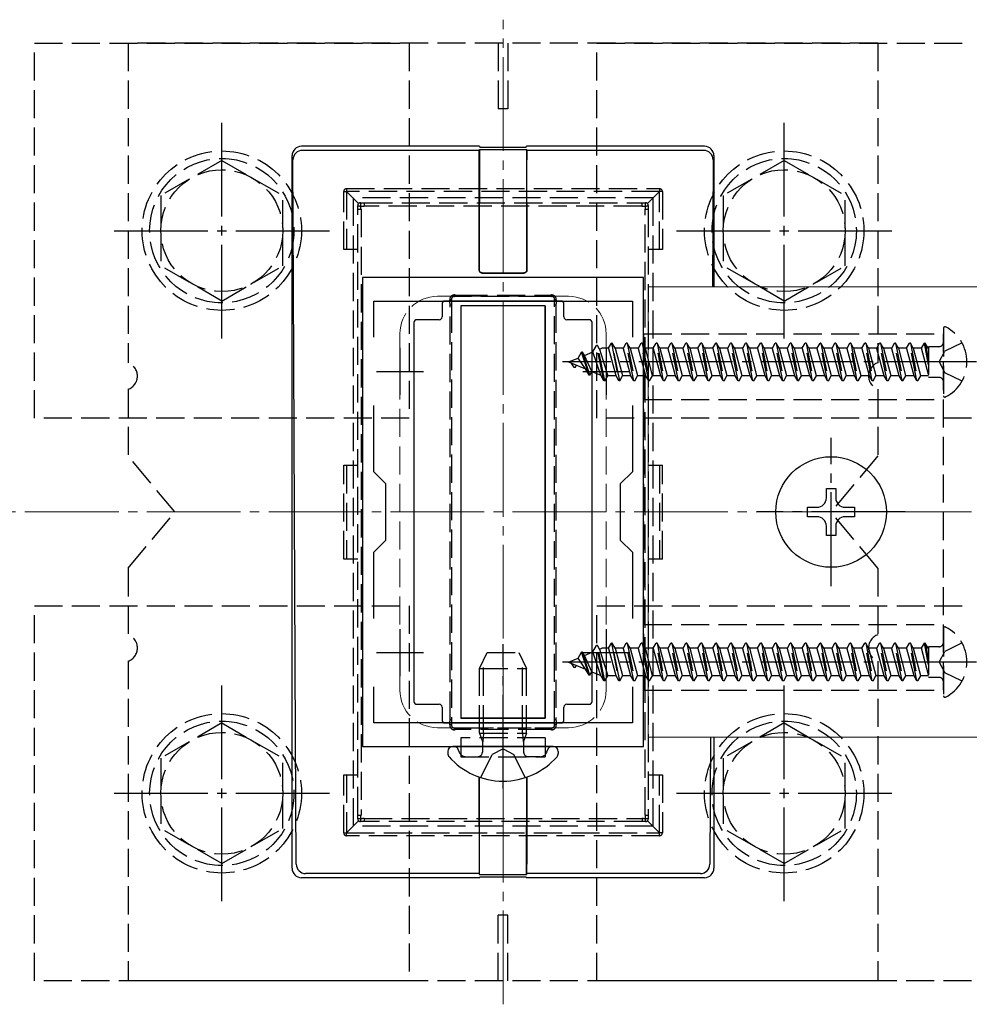
# Model space of a CAD drawing. Extents: x 0 to 1750, y 0 to 2615.
# Drawn here: x 778 to 880, y 1642 to 1747 of the extents above; entities that cross this region are included whole.
import ezdxf

# ---------------------------------------------------------------- set-up
doc = ezdxf.new("R2010")
doc.units = 0
doc.linetypes.add('YCENTER_1', pattern=[13, 10, -1, 1, -1])
doc.linetypes.add('YHIDDEN_1', pattern=[4, 3, -1])
for name, color, linetype, lineweight in [('YKK_11', 7, 'CONTINUOUS', 30), ('YKK_12', 2, 'CONTINUOUS', 13), ('YKK_13', 4, 'CONTINUOUS', 30), ('YSS_K', 3, 'CONTINUOUS', 13)]:
    doc.layers.add(name, color=color, linetype=linetype, lineweight=lineweight)

msp = doc.modelspace()

# ---------------------------------------------------------------- linework, layer by layer
at = {"layer": 'YKK_11', "linetype": 'ByBlock', "lineweight": -2, "ltscale": 0.5}
for p, q in [((815, 1720), (815, 1670)), ((845, 1720), (815, 1720)), ((845, 1670), (845, 1720)), ((816.2, 1713.63), (816.2, 1717.5)), ((816.2, 1717.5), (843.8, 1717.5)), ((843.8, 1717.5), (843.8, 1713.63)), ((816.2, 1699.3), (816.2, 1706.37)), ((843.8, 1706.37), (843.8, 1699.3)), ((817.5, 1698), (816.2, 1699.3)), ((843.8, 1699.3), (842.5, 1698)), ((817.5, 1692), (817.5, 1698)), ((842.5, 1698), (842.5, 1692)), ((816.2, 1690.7), (817.5, 1692)), ((842.5, 1692), (843.8, 1690.7)), ((816.2, 1683.63), (816.2, 1690.7)), ((843.8, 1690.7), (843.8, 1683.63)), ((816.2, 1672.5), (816.2, 1676.37)), ((843.8, 1676.37), (843.8, 1672.5)), ((843.8, 1672.5), (816.2, 1672.5)), ((815, 1670), (845, 1670))]:
    msp.add_line(p, q, dxfattribs=at)
at = {"layer": 'YKK_11', "ltscale": 0.5}
for p, q in [((819, 1712.5), (819, 1707.5)), ((841, 1712.5), (841, 1707.5)), ((816.5, 1710), (821.5, 1710)), ((838.5, 1710), (843.5, 1710)), ((819, 1682.5), (819, 1677.5)), ((841, 1682.5), (841, 1677.5)), ((816.5, 1680), (821.5, 1680)), ((838.5, 1680), (843.5, 1680))]:
    msp.add_line(p, q, dxfattribs=at)
at = {"layer": 'YKK_12', "linetype": 'YCENTER_1'}
msp.add_line((830, 1642.5), (830, 1747.5), dxfattribs=at)
at = {"layer": 'YKK_12'}
for p, q in [((1114.5, 1719), (845.5, 1719)), ((845.5, 1719), (845.5, 1671)), ((1114.5, 1671), (845.5, 1671))]:
    msp.add_line(p, q, dxfattribs=at)
at = {"layer": 'YKK_12', "linetype": 'YHIDDEN_1'}
for p, q in [((837, 1718), (823, 1718)), ((819, 1714), (819, 1676)), ((841, 1714), (841, 1676)), ((837, 1672), (823, 1672))]:
    msp.add_line(p, q, dxfattribs=at)
for centre, start, end in [((823, 1714), 90, 180), ((837, 1714), 0, 90), ((823, 1676), 180, 270), ((837, 1676), 270, 0)]:
    msp.add_arc(centre, 4, start, end, dxfattribs=at)
at = {"layer": 'YKK_13', "linetype": 'YHIDDEN_1'}
for p, q in [((780, 1705), (780, 1745)), ((780, 1745), (820, 1745)), ((790, 1745), (790, 1710.91)), ((870, 1745), (790, 1745)), ((820, 1745), (820, 1705)), ((829.5, 1745), (829.5, 1738)), ((830.5, 1745), (830.5, 1738)), ((840, 1705), (840, 1745)), ((840, 1745), (880, 1745)), ((870, 1745), (870, 1710.91)), ((830.5, 1738), (829.5, 1738)), ((800, 1732.5), (793.5, 1728.76)), ((800, 1732.5), (806.5, 1728.76)), ((860, 1732.5), (853.5, 1728.76)), ((860, 1732.5), (866.5, 1728.76)), ((813.3, 1729.48), (846.7, 1729.48)), ((813.3, 1729.48), (813.3, 1729.18)), ((846.7, 1729.48), (846.7, 1729.18)), ((793.5, 1728.76), (793.5, 1721.24)), ((806.5, 1721.25), (806.5, 1728.76)), ((813, 1722.98), (813, 1729.18)), ((813, 1729.18), (813.3, 1729.18)), ((846.7, 1729.18), (813.3, 1729.18)), ((814.59, 1727.89), (813.3, 1729.18)), ((813.3, 1729.18), (813.3, 1722.98)), ((846, 1728.5), (814, 1728.5)), ((814, 1728.5), (814, 1661.5)), ((845.41, 1727.89), (846.7, 1729.18)), ((846, 1728.5), (846, 1661.5)), ((847, 1729.18), (846.7, 1729.18)), ((846.7, 1722.98), (846.7, 1729.18)), ((847, 1729.18), (847, 1722.98)), ((853.5, 1728.76), (853.5, 1721.24)), ((866.5, 1721.25), (866.5, 1728.76)), ((814.5, 1727.31), (814.5, 1727.68)), ((814.5, 1662.69), (814.5, 1727.31)), ((814.8, 1727.98), (815.2, 1727.98)), ((814.85, 1727.29), (814.85, 1662.66)), ((815.2, 1727.98), (844.8, 1727.98)), ((815.2, 1727.98), (815.2, 1727.6)), ((844.8, 1727.6), (815.2, 1727.6)), ((844.8, 1727.98), (845.2, 1727.98)), ((844.8, 1727.98), (844.8, 1727.6)), ((845.15, 1662.66), (845.15, 1727.29)), ((845.5, 1727.68), (845.5, 1727.31)), ((845.5, 1727.31), (845.5, 1662.69)), ((814.5, 1722.98), (813, 1722.98)), ((847, 1722.98), (845.5, 1722.98)), ((800, 1717.5), (793.5, 1721.24)), ((800, 1717.5), (806.5, 1721.24)), ((860, 1717.5), (853.5, 1721.24)), ((860, 1717.5), (866.5, 1721.24)), ((825.36, 1717.98), (824.8, 1717.98)), ((825.36, 1718.11), (834.64, 1718.11)), ((825.36, 1717.98), (825.36, 1718.11)), ((834.64, 1717.98), (825.36, 1717.98)), ((834.64, 1718.11), (834.64, 1717.98)), ((835.2, 1717.98), (834.64, 1717.98)), ((824.35, 1672.86), (824.35, 1717.1)), ((824.5, 1717.68), (824.5, 1717.12)), ((824.5, 1717.12), (824.5, 1672.88)), ((835.5, 1717.12), (835.5, 1717.68)), ((835.5, 1672.88), (835.5, 1717.12)), ((835.65, 1717.1), (835.65, 1672.86)), ((845, 1714), (845, 1676)), ((845, 1714), (877, 1714)), ((877, 1714.59), (877, 1707.4)), ((877, 1676), (877, 1714)), ((839.58, 1712.07), (839.98, 1712.75)), ((840.77, 1709), (839.98, 1712.75)), ((840.08, 1712.75), (839.98, 1712.75)), ((840.87, 1709), (840.08, 1712.75)), ((840.3, 1712.36), (840.08, 1712.75)), ((841.26, 1712.47), (841.57, 1713)), ((841.57, 1713), (842.36, 1709)), ((841.66, 1713), (841.57, 1713)), ((842.46, 1709), (841.66, 1713)), ((841.97, 1712.47), (841.66, 1713)), ((842.85, 1712.47), (843.15, 1713)), ((843.95, 1709), (843.15, 1713)), ((843.25, 1713), (843.15, 1713)), ((843.25, 1713), (844.05, 1709)), ((843.56, 1712.47), (843.25, 1713)), ((844.44, 1712.47), (844.75, 1713)), ((844.85, 1713), (844.75, 1713)), ((845.54, 1709), (844.75, 1713)), ((845.15, 1712.47), (844.85, 1713)), ((844.85, 1713), (845.64, 1709)), ((846.03, 1712.47), (846.34, 1713)), ((847.13, 1709), (846.34, 1713)), ((846.43, 1713), (846.34, 1713)), ((846.43, 1713), (847.23, 1709)), ((846.74, 1712.47), (846.43, 1713)), ((847.62, 1712.47), (847.92, 1713)), ((848.72, 1709), (847.92, 1713)), ((848.02, 1713), (847.92, 1713)), ((848.02, 1713), (848.82, 1709)), ((848.33, 1712.47), (848.02, 1713)), ((849.21, 1712.47), (849.51, 1713)), ((850.31, 1709), (849.51, 1713)), ((849.62, 1713), (849.51, 1713)), ((849.62, 1713), (850.41, 1709)), ((849.92, 1712.47), (849.62, 1713)), ((850.8, 1712.47), (851.11, 1713)), ((851.9, 1709), (851.11, 1713)), ((851.21, 1713), (851.11, 1713)), ((851.21, 1713), (852, 1709)), ((851.51, 1712.47), (851.21, 1713)), ((852.39, 1712.47), (852.7, 1713)), ((853.49, 1709), (852.7, 1713)), ((852.79, 1713), (852.7, 1713)), ((852.79, 1713), (853.59, 1709)), ((853.1, 1712.47), (852.79, 1713)), ((853.98, 1712.47), (854.28, 1713)), ((855.08, 1709), (854.28, 1713)), ((854.38, 1713), (854.28, 1713)), ((854.38, 1713), (855.18, 1709)), ((854.69, 1712.47), (854.38, 1713)), ((855.57, 1712.47), (855.88, 1713)), ((856.67, 1709), (855.88, 1713)), ((855.98, 1713), (855.88, 1713)), ((855.98, 1713), (856.77, 1709)), ((856.28, 1712.47), (855.98, 1713)), ((857.16, 1712.47), (857.47, 1713)), ((858.26, 1709), (857.47, 1713)), ((857.57, 1713), (857.47, 1713)), ((857.57, 1713), (858.36, 1709)), ((857.87, 1712.47), (857.57, 1713)), ((858.75, 1712.47), (859.05, 1713)), ((859.85, 1709), (859.05, 1713)), ((859.15, 1713), (859.05, 1713)), ((859.15, 1713), (859.95, 1709)), ((859.46, 1712.47), (859.15, 1713)), ((860.34, 1712.47), (860.64, 1713)), ((861.44, 1709), (860.64, 1713)), ((860.75, 1713), (860.64, 1713)), ((860.75, 1713), (861.54, 1709)), ((861.05, 1712.47), (860.75, 1713)), ((861.93, 1712.47), (862.24, 1713)), ((863.03, 1709), (862.24, 1713)), ((862.34, 1713), (862.24, 1713)), ((862.34, 1713), (863.13, 1709)), ((862.64, 1712.47), (862.34, 1713)), ((863.52, 1712.47), (863.83, 1713)), ((864.62, 1709), (863.83, 1713)), ((863.92, 1713), (863.83, 1713)), ((864.23, 1712.47), (863.92, 1713)), ((863.92, 1713), (864.72, 1709)), ((865.11, 1712.47), (865.41, 1713)), ((866.21, 1709), (865.41, 1713)), ((865.51, 1713), (865.41, 1713)), ((865.82, 1712.47), (865.51, 1713)), ((865.51, 1713), (866.31, 1709)), ((866.7, 1712.47), (867, 1713)), ((867.8, 1709), (867, 1713)), ((867.11, 1713), (867, 1713)), ((867.41, 1712.47), (867.11, 1713)), ((867.11, 1713), (867.9, 1709)), ((868.29, 1712.47), (868.6, 1713)), ((869.39, 1709), (868.6, 1713)), ((868.7, 1713), (868.6, 1713)), ((869, 1712.47), (868.7, 1713)), ((868.7, 1713), (869.49, 1709)), ((869.88, 1712.47), (870.18, 1713)), ((870.98, 1709), (870.18, 1713)), ((870.28, 1713), (870.18, 1713)), ((870.59, 1712.47), (870.28, 1713)), ((870.28, 1713), (871.08, 1709)), ((871.47, 1712.47), (871.77, 1713)), ((872.57, 1709), (871.77, 1713)), ((871.88, 1713), (871.77, 1713)), ((872.18, 1712.47), (871.88, 1713)), ((871.88, 1713), (872.67, 1709)), ((873.06, 1712.47), (873.37, 1713)), ((874.16, 1709), (873.37, 1713)), ((873.47, 1713), (873.37, 1713)), ((873.77, 1712.47), (873.47, 1713)), ((873.47, 1713), (874.26, 1709)), ((874.65, 1712.47), (874.96, 1713)), ((875.41, 1710.7), (874.96, 1713)), ((875.05, 1713), (874.96, 1713)), ((875.36, 1712.47), (875.05, 1713)), ((875.05, 1713), (875.41, 1711.2)), ((876.5, 1712.63), (875.41, 1712.63)), ((875.41, 1712.63), (875.41, 1709.36)), ((878.97, 1713.05), (877.15, 1712.14)), ((838.02, 1711.42), (838.38, 1712.05)), ((838.49, 1712.05), (838.38, 1712.05)), ((839.18, 1709.6), (838.38, 1712.05)), ((839.28, 1709.6), (838.49, 1712.05)), ((838.69, 1711.7), (838.49, 1712.05)), ((838.69, 1711.7), (839.58, 1712.07)), ((839.49, 1709.97), (838.69, 1711.7)), ((840.44, 1709.58), (839.58, 1712.07)), ((840.3, 1712.36), (840.56, 1712.47)), ((840.3, 1712.36), (841.17, 1709.52)), ((841.26, 1712.47), (840.56, 1712.47)), ((842.06, 1709.52), (841.26, 1712.47)), ((841.97, 1712.47), (842.76, 1709.52)), ((842.85, 1712.47), (841.97, 1712.47)), ((843.65, 1709.52), (842.85, 1712.47)), ((843.56, 1712.47), (844.35, 1709.52)), ((844.44, 1712.47), (843.56, 1712.47)), ((845.24, 1709.52), (844.44, 1712.47)), ((845.15, 1712.47), (845.94, 1709.52)), ((846.03, 1712.47), (845.15, 1712.47)), ((846.83, 1709.52), (846.03, 1712.47)), ((846.74, 1712.47), (847.53, 1709.52)), ((847.62, 1712.47), (846.74, 1712.47)), ((848.42, 1709.52), (847.62, 1712.47)), ((848.33, 1712.47), (849.12, 1709.52)), ((849.21, 1712.47), (848.33, 1712.47)), ((850.01, 1709.52), (849.21, 1712.47)), ((849.92, 1712.47), (850.71, 1709.52)), ((850.8, 1712.47), (849.92, 1712.47)), ((851.6, 1709.52), (850.8, 1712.47)), ((851.51, 1712.47), (852.3, 1709.52)), ((852.39, 1712.47), (851.51, 1712.47)), ((853.19, 1709.52), (852.39, 1712.47)), ((853.1, 1712.47), (853.89, 1709.52)), ((853.98, 1712.47), (853.1, 1712.47)), ((854.78, 1709.52), (853.98, 1712.47)), ((854.69, 1712.47), (855.48, 1709.52)), ((855.57, 1712.47), (854.69, 1712.47)), ((856.37, 1709.52), (855.57, 1712.47)), ((856.28, 1712.47), (857.07, 1709.52)), ((857.16, 1712.47), (856.28, 1712.47)), ((857.96, 1709.52), (857.16, 1712.47)), ((857.87, 1712.47), (858.66, 1709.52)), ((858.75, 1712.47), (857.87, 1712.47)), ((859.55, 1709.52), (858.75, 1712.47)), ((859.46, 1712.47), (860.25, 1709.52)), ((860.34, 1712.47), (859.46, 1712.47)), ((861.14, 1709.52), (860.34, 1712.47)), ((861.05, 1712.47), (861.84, 1709.52)), ((861.93, 1712.47), (861.05, 1712.47)), ((862.73, 1709.52), (861.93, 1712.47)), ((862.64, 1712.47), (863.43, 1709.52)), ((863.52, 1712.47), (862.64, 1712.47)), ((864.32, 1709.52), (863.52, 1712.47)), ((864.23, 1712.47), (865.02, 1709.52)), ((865.11, 1712.47), (864.23, 1712.47)), ((865.91, 1709.52), (865.11, 1712.47)), ((865.82, 1712.47), (866.61, 1709.52)), ((866.7, 1712.47), (865.82, 1712.47)), ((867.5, 1709.52), (866.7, 1712.47)), ((867.41, 1712.47), (868.2, 1709.52)), ((868.29, 1712.47), (867.41, 1712.47)), ((869.09, 1709.52), (868.29, 1712.47)), ((869, 1712.47), (869.79, 1709.52)), ((869.88, 1712.47), (869, 1712.47)), ((870.68, 1709.52), (869.88, 1712.47)), ((870.59, 1712.47), (871.38, 1709.52)), ((871.47, 1712.47), (870.59, 1712.47)), ((872.27, 1709.52), (871.47, 1712.47)), ((872.18, 1712.47), (872.97, 1709.52)), ((873.06, 1712.47), (872.18, 1712.47)), ((873.86, 1709.52), (873.06, 1712.47)), ((873.77, 1712.47), (874.56, 1709.52)), ((874.65, 1712.47), (873.77, 1712.47)), ((875.41, 1709.65), (874.65, 1712.47)), ((875.41, 1712.47), (875.36, 1712.47)), ((875.36, 1712.47), (875.41, 1712.27)), ((876.54, 1711), (877.15, 1712.14)), ((837, 1711), (838.02, 1711.42)), ((837, 1711), (838.8, 1710.25)), ((837.59, 1710.4), (837.32, 1710.87)), ((837.69, 1710.4), (837.84, 1710.65)), ((838.8, 1710.25), (838.02, 1711.42)), ((876.54, 1711), (877.15, 1709.85)), ((837.69, 1710.4), (837.59, 1710.4)), ((839.18, 1709.6), (838.8, 1710.25)), ((839.28, 1709.6), (839.18, 1709.6)), ((839.28, 1709.6), (839.49, 1709.97)), ((839.49, 1709.97), (840.44, 1709.58)), ((840.77, 1709), (840.44, 1709.58)), ((840.87, 1709), (841.17, 1709.52)), ((842.06, 1709.52), (841.17, 1709.52)), ((842.36, 1709), (842.06, 1709.52)), ((842.46, 1709), (842.76, 1709.52)), ((843.65, 1709.52), (842.76, 1709.52)), ((843.95, 1709), (843.65, 1709.52)), ((844.05, 1709), (844.35, 1709.52)), ((845.24, 1709.52), (844.35, 1709.52)), ((845.54, 1709), (845.24, 1709.52)), ((845.64, 1709), (845.94, 1709.52)), ((846.83, 1709.52), (845.94, 1709.52)), ((847.13, 1709), (846.83, 1709.52)), ((847.23, 1709), (847.53, 1709.52)), ((848.42, 1709.52), (847.53, 1709.52)), ((848.72, 1709), (848.42, 1709.52)), ((848.82, 1709), (849.12, 1709.52)), ((850.01, 1709.52), (849.12, 1709.52)), ((850.31, 1709), (850.01, 1709.52)), ((850.41, 1709), (850.71, 1709.52)), ((851.6, 1709.52), (850.71, 1709.52)), ((851.9, 1709), (851.6, 1709.52)), ((852, 1709), (852.3, 1709.52)), ((853.19, 1709.52), (852.3, 1709.52)), ((853.49, 1709), (853.19, 1709.52)), ((853.59, 1709), (853.89, 1709.52)), ((854.78, 1709.52), (853.89, 1709.52)), ((855.08, 1709), (854.78, 1709.52)), ((855.18, 1709), (855.48, 1709.52)), ((856.37, 1709.52), (855.48, 1709.52)), ((856.67, 1709), (856.37, 1709.52)), ((856.77, 1709), (857.07, 1709.52)), ((857.96, 1709.52), (857.07, 1709.52)), ((858.26, 1709), (857.96, 1709.52)), ((858.36, 1709), (858.66, 1709.52)), ((859.55, 1709.52), (858.66, 1709.52)), ((859.85, 1709), (859.55, 1709.52)), ((859.95, 1709), (860.25, 1709.52)), ((861.14, 1709.52), (860.25, 1709.52)), ((861.44, 1709), (861.14, 1709.52)), ((861.54, 1709), (861.84, 1709.52)), ((862.73, 1709.52), (861.84, 1709.52)), ((863.03, 1709), (862.73, 1709.52)), ((863.13, 1709), (863.43, 1709.52)), ((864.32, 1709.52), (863.43, 1709.52)), ((864.62, 1709), (864.32, 1709.52)), ((864.72, 1709), (865.02, 1709.52)), ((865.91, 1709.52), (865.02, 1709.52)), ((866.21, 1709), (865.91, 1709.52)), ((866.31, 1709), (866.61, 1709.52)), ((867.5, 1709.52), (866.61, 1709.52)), ((867.8, 1709), (867.5, 1709.52)), ((867.9, 1709), (868.2, 1709.52)), ((869.09, 1709.52), (868.2, 1709.52)), ((869.39, 1709), (869.09, 1709.52)), ((869.49, 1709), (869.79, 1709.52)), ((870.68, 1709.52), (869.79, 1709.52)), ((870.98, 1709), (870.68, 1709.52)), ((871.08, 1709), (871.38, 1709.52)), ((872.27, 1709.52), (871.38, 1709.52)), ((872.57, 1709), (872.27, 1709.52)), ((872.67, 1709), (872.97, 1709.52)), ((873.86, 1709.52), (872.97, 1709.52)), ((874.16, 1709), (873.86, 1709.52)), ((874.26, 1709), (874.56, 1709.52)), ((875.41, 1709.52), (874.56, 1709.52)), ((878.97, 1708.95), (877.15, 1709.85)), ((840.87, 1709), (840.77, 1709)), ((842.46, 1709), (842.36, 1709)), ((844.05, 1709), (843.95, 1709)), ((845.64, 1709), (845.54, 1709)), ((847.23, 1709), (847.13, 1709)), ((848.82, 1709), (848.72, 1709)), ((850.41, 1709), (850.31, 1709)), ((852, 1709), (851.9, 1709)), ((853.59, 1709), (853.49, 1709)), ((855.18, 1709), (855.08, 1709)), ((856.77, 1709), (856.67, 1709)), ((858.36, 1709), (858.26, 1709)), ((859.95, 1709), (859.85, 1709)), ((861.54, 1709), (861.44, 1709)), ((863.13, 1709), (863.03, 1709)), ((864.72, 1709), (864.62, 1709)), ((866.31, 1709), (866.21, 1709)), ((867.9, 1709), (867.8, 1709)), ((869.49, 1709), (869.39, 1709)), ((871.08, 1709), (870.98, 1709)), ((872.67, 1709), (872.57, 1709)), ((874.26, 1709), (874.16, 1709)), ((876.5, 1709.36), (875.41, 1709.36)), ((790, 1708.09), (790, 1701)), ((870, 1708.09), (870, 1701)), ((845, 1707), (877, 1707)), ((820, 1705), (780, 1705)), ((880, 1705), (840, 1705)), ((795, 1695), (790, 1701)), ((813, 1699.98), (814.5, 1699.98)), ((813, 1689.98), (813, 1699.98)), ((813.3, 1699.98), (813.3, 1689.98)), ((845.5, 1699.98), (847, 1699.98)), ((846.7, 1699.98), (846.7, 1689.98)), ((847, 1689.98), (847, 1699.98)), ((870, 1701), (865, 1695)), ((790, 1689), (795, 1695)), ((870, 1689), (865, 1695)), ((814.5, 1689.98), (813, 1689.98)), ((847, 1689.98), (845.5, 1689.98)), ((790, 1689), (790, 1681.91)), ((870, 1689), (870, 1681.91)), ((780, 1645), (780, 1685)), ((780, 1685), (820, 1685)), ((820, 1685), (820, 1645)), ((840, 1645), (840, 1685)), ((840, 1685), (880, 1685)), ((845, 1683), (877, 1683)), ((877, 1682.59), (877, 1675.4)), ((838.02, 1679.42), (838.38, 1680.05)), ((838.49, 1680.05), (838.38, 1680.05)), ((839.18, 1677.6), (838.38, 1680.05)), ((839.28, 1677.6), (838.49, 1680.05)), ((838.69, 1679.7), (838.49, 1680.05)), ((838.69, 1679.7), (839.58, 1680.07)), ((839.58, 1680.07), (839.98, 1680.75)), ((840.44, 1677.58), (839.58, 1680.07)), ((840.77, 1677), (839.98, 1680.75)), ((840.08, 1680.75), (839.98, 1680.75)), ((840.87, 1677), (840.08, 1680.75)), ((840.3, 1680.36), (840.08, 1680.75)), ((840.3, 1680.36), (840.56, 1680.47)), ((840.3, 1680.36), (841.17, 1677.52)), ((841.26, 1680.47), (840.56, 1680.47)), ((841.26, 1680.47), (841.57, 1681)), ((842.06, 1677.52), (841.26, 1680.47)), ((841.57, 1681), (842.36, 1677)), ((841.66, 1681), (841.57, 1681)), ((842.46, 1677), (841.66, 1681)), ((841.97, 1680.47), (841.66, 1681)), ((841.97, 1680.47), (842.76, 1677.52)), ((842.85, 1680.47), (841.97, 1680.47)), ((842.85, 1680.47), (843.15, 1681)), ((843.65, 1677.52), (842.85, 1680.47)), ((843.95, 1677), (843.15, 1681)), ((843.25, 1681), (843.15, 1681)), ((843.25, 1681), (844.05, 1677)), ((843.56, 1680.47), (843.25, 1681)), ((843.56, 1680.47), (844.35, 1677.52)), ((844.44, 1680.47), (843.56, 1680.47)), ((844.44, 1680.47), (844.75, 1681)), ((845.24, 1677.52), (844.44, 1680.47)), ((844.85, 1681), (844.75, 1681)), ((845.54, 1677), (844.75, 1681)), ((845.15, 1680.47), (844.85, 1681)), ((844.85, 1681), (845.64, 1677)), ((845.15, 1680.47), (845.94, 1677.52)), ((846.03, 1680.47), (845.15, 1680.47)), ((846.03, 1680.47), (846.34, 1681)), ((846.83, 1677.52), (846.03, 1680.47)), ((847.13, 1677), (846.34, 1681)), ((846.43, 1681), (846.34, 1681)), ((846.43, 1681), (847.23, 1677)), ((846.74, 1680.47), (846.43, 1681)), ((846.74, 1680.47), (847.53, 1677.52)), ((847.62, 1680.47), (846.74, 1680.47)), ((847.62, 1680.47), (847.92, 1681)), ((848.42, 1677.52), (847.62, 1680.47)), ((848.72, 1677), (847.92, 1681)), ((848.02, 1681), (847.92, 1681)), ((848.02, 1681), (848.82, 1677)), ((848.33, 1680.47), (848.02, 1681)), ((848.33, 1680.47), (849.12, 1677.52)), ((849.21, 1680.47), (848.33, 1680.47)), ((849.21, 1680.47), (849.51, 1681)), ((850.01, 1677.52), (849.21, 1680.47)), ((850.31, 1677), (849.51, 1681)), ((849.62, 1681), (849.51, 1681)), ((849.62, 1681), (850.41, 1677)), ((849.92, 1680.47), (849.62, 1681)), ((849.92, 1680.47), (850.71, 1677.52)), ((850.8, 1680.47), (849.92, 1680.47)), ((850.8, 1680.47), (851.11, 1681)), ((851.6, 1677.52), (850.8, 1680.47)), ((851.9, 1677), (851.11, 1681)), ((851.21, 1681), (851.11, 1681)), ((851.21, 1681), (852, 1677)), ((851.51, 1680.47), (851.21, 1681)), ((851.51, 1680.47), (852.3, 1677.52)), ((852.39, 1680.47), (851.51, 1680.47)), ((852.39, 1680.47), (852.7, 1681)), ((853.19, 1677.52), (852.39, 1680.47)), ((853.49, 1677), (852.7, 1681)), ((852.79, 1681), (852.7, 1681)), ((852.79, 1681), (853.59, 1677)), ((853.1, 1680.47), (852.79, 1681)), ((853.1, 1680.47), (853.89, 1677.52)), ((853.98, 1680.47), (853.1, 1680.47)), ((853.98, 1680.47), (854.28, 1681)), ((854.78, 1677.52), (853.98, 1680.47)), ((855.08, 1677), (854.28, 1681)), ((854.38, 1681), (854.28, 1681)), ((854.38, 1681), (855.18, 1677)), ((854.69, 1680.47), (854.38, 1681)), ((854.69, 1680.47), (855.48, 1677.52)), ((855.57, 1680.47), (854.69, 1680.47)), ((855.57, 1680.47), (855.88, 1681)), ((856.37, 1677.52), (855.57, 1680.47)), ((856.67, 1677), (855.88, 1681)), ((855.98, 1681), (855.88, 1681)), ((855.98, 1681), (856.77, 1677)), ((856.28, 1680.47), (855.98, 1681)), ((856.28, 1680.47), (857.07, 1677.52)), ((857.16, 1680.47), (856.28, 1680.47)), ((857.16, 1680.47), (857.47, 1681)), ((857.96, 1677.52), (857.16, 1680.47)), ((858.26, 1677), (857.47, 1681)), ((857.57, 1681), (857.47, 1681)), ((857.57, 1681), (858.36, 1677)), ((857.87, 1680.47), (857.57, 1681)), ((857.87, 1680.47), (858.66, 1677.52)), ((858.75, 1680.47), (857.87, 1680.47)), ((858.75, 1680.47), (859.05, 1681)), ((859.55, 1677.52), (858.75, 1680.47)), ((859.85, 1677), (859.05, 1681)), ((859.15, 1681), (859.05, 1681)), ((859.15, 1681), (859.95, 1677)), ((859.46, 1680.47), (859.15, 1681)), ((859.46, 1680.47), (860.25, 1677.52)), ((860.34, 1680.47), (859.46, 1680.47)), ((860.34, 1680.47), (860.64, 1681)), ((861.14, 1677.52), (860.34, 1680.47)), ((861.44, 1677), (860.64, 1681)), ((860.75, 1681), (860.64, 1681)), ((860.75, 1681), (861.54, 1677)), ((861.05, 1680.47), (860.75, 1681)), ((861.05, 1680.47), (861.84, 1677.52)), ((861.93, 1680.47), (861.05, 1680.47)), ((861.93, 1680.47), (862.24, 1681)), ((862.73, 1677.52), (861.93, 1680.47)), ((863.03, 1677), (862.24, 1681)), ((862.34, 1681), (862.24, 1681)), ((862.34, 1681), (863.13, 1677)), ((862.64, 1680.47), (862.34, 1681)), ((862.64, 1680.47), (863.43, 1677.52)), ((863.52, 1680.47), (862.64, 1680.47)), ((863.52, 1680.47), (863.83, 1681)), ((864.32, 1677.52), (863.52, 1680.47)), ((864.62, 1677), (863.83, 1681)), ((863.92, 1681), (863.83, 1681)), ((864.23, 1680.47), (863.92, 1681)), ((863.92, 1681), (864.72, 1677)), ((864.23, 1680.47), (865.02, 1677.52)), ((865.11, 1680.47), (864.23, 1680.47)), ((865.11, 1680.47), (865.41, 1681)), ((865.91, 1677.52), (865.11, 1680.47)), ((866.21, 1677), (865.41, 1681)), ((865.51, 1681), (865.41, 1681)), ((865.82, 1680.47), (865.51, 1681)), ((865.51, 1681), (866.31, 1677)), ((865.82, 1680.47), (866.61, 1677.52)), ((866.7, 1680.47), (865.82, 1680.47)), ((866.7, 1680.47), (867, 1681)), ((867.5, 1677.52), (866.7, 1680.47)), ((867.8, 1677), (867, 1681)), ((867.11, 1681), (867, 1681)), ((867.41, 1680.47), (867.11, 1681)), ((867.11, 1681), (867.9, 1677)), ((867.41, 1680.47), (868.2, 1677.52)), ((868.29, 1680.47), (867.41, 1680.47)), ((868.29, 1680.47), (868.6, 1681)), ((869.09, 1677.52), (868.29, 1680.47)), ((869.39, 1677), (868.6, 1681)), ((868.7, 1681), (868.6, 1681)), ((869, 1680.47), (868.7, 1681)), ((868.7, 1681), (869.49, 1677)), ((869, 1680.47), (869.79, 1677.52)), ((869.88, 1680.47), (869, 1680.47)), ((869.88, 1680.47), (870.18, 1681)), ((870.68, 1677.52), (869.88, 1680.47)), ((870.98, 1677), (870.18, 1681)), ((870.28, 1681), (870.18, 1681)), ((870.59, 1680.47), (870.28, 1681)), ((870.28, 1681), (871.08, 1677)), ((870.59, 1680.47), (871.38, 1677.52)), ((871.47, 1680.47), (870.59, 1680.47)), ((871.47, 1680.47), (871.77, 1681)), ((872.27, 1677.52), (871.47, 1680.47)), ((872.57, 1677), (871.77, 1681)), ((871.88, 1681), (871.77, 1681)), ((872.18, 1680.47), (871.88, 1681)), ((871.88, 1681), (872.67, 1677)), ((872.18, 1680.47), (872.97, 1677.52)), ((873.06, 1680.47), (872.18, 1680.47)), ((873.06, 1680.47), (873.37, 1681)), ((873.86, 1677.52), (873.06, 1680.47)), ((874.16, 1677), (873.37, 1681)), ((873.47, 1681), (873.37, 1681)), ((873.77, 1680.47), (873.47, 1681)), ((873.47, 1681), (874.26, 1677)), ((873.77, 1680.47), (874.56, 1677.52)), ((874.65, 1680.47), (873.77, 1680.47)), ((874.65, 1680.47), (874.96, 1681)), ((875.41, 1677.65), (874.65, 1680.47)), ((875.41, 1678.7), (874.96, 1681)), ((875.05, 1681), (874.96, 1681)), ((875.36, 1680.47), (875.05, 1681)), ((875.05, 1681), (875.41, 1679.2)), ((875.41, 1680.47), (875.36, 1680.47)), ((875.36, 1680.47), (875.41, 1680.27)), ((876.5, 1680.63), (875.41, 1680.63)), ((875.41, 1680.63), (875.41, 1677.36)), ((876.54, 1679), (877.15, 1680.14)), ((878.97, 1681.05), (877.15, 1680.14)), ((790, 1679.09), (790, 1645)), ((827.5, 1678.3), (828.3, 1680)), ((827.93, 1671.4), (827.93, 1679.22)), ((828.3, 1680), (831.7, 1680)), ((831.7, 1680), (832.5, 1678.3)), ((832.07, 1671.4), (832.07, 1679.22)), ((837, 1679), (838.02, 1679.42)), ((837, 1679), (838.8, 1678.25)), ((838.8, 1678.25), (838.02, 1679.42)), ((839.49, 1677.97), (838.69, 1679.7)), ((870, 1679.09), (870, 1645)), ((876.54, 1679), (877.15, 1677.85)), ((827.5, 1678.3), (832.5, 1678.3)), ((827.5, 1671.4), (827.5, 1678.3)), ((832.5, 1671.4), (832.5, 1678.3)), ((837.59, 1678.4), (837.32, 1678.87)), ((837.69, 1678.4), (837.59, 1678.4)), ((837.69, 1678.4), (837.84, 1678.65)), ((839.18, 1677.6), (838.8, 1678.25)), ((839.28, 1677.6), (839.49, 1677.97)), ((839.49, 1677.97), (840.44, 1677.58)), ((839.28, 1677.6), (839.18, 1677.6)), ((840.77, 1677), (840.44, 1677.58)), ((840.87, 1677), (840.77, 1677)), ((840.87, 1677), (841.17, 1677.52)), ((842.06, 1677.52), (841.17, 1677.52)), ((842.36, 1677), (842.06, 1677.52)), ((842.46, 1677), (842.36, 1677)), ((842.46, 1677), (842.76, 1677.52)), ((843.65, 1677.52), (842.76, 1677.52)), ((843.95, 1677), (843.65, 1677.52)), ((844.05, 1677), (843.95, 1677)), ((844.05, 1677), (844.35, 1677.52)), ((845.24, 1677.52), (844.35, 1677.52)), ((845.54, 1677), (845.24, 1677.52)), ((845.64, 1677), (845.54, 1677)), ((845.64, 1677), (845.94, 1677.52)), ((846.83, 1677.52), (845.94, 1677.52)), ((847.13, 1677), (846.83, 1677.52)), ((847.23, 1677), (847.13, 1677)), ((847.23, 1677), (847.53, 1677.52)), ((848.42, 1677.52), (847.53, 1677.52)), ((848.72, 1677), (848.42, 1677.52)), ((848.82, 1677), (848.72, 1677)), ((848.82, 1677), (849.12, 1677.52)), ((850.01, 1677.52), (849.12, 1677.52)), ((850.31, 1677), (850.01, 1677.52)), ((850.41, 1677), (850.31, 1677)), ((850.41, 1677), (850.71, 1677.52)), ((851.6, 1677.52), (850.71, 1677.52)), ((851.9, 1677), (851.6, 1677.52)), ((852, 1677), (851.9, 1677)), ((852, 1677), (852.3, 1677.52)), ((853.19, 1677.52), (852.3, 1677.52)), ((853.49, 1677), (853.19, 1677.52)), ((853.59, 1677), (853.49, 1677)), ((853.59, 1677), (853.89, 1677.52)), ((854.78, 1677.52), (853.89, 1677.52)), ((855.08, 1677), (854.78, 1677.52)), ((855.18, 1677), (855.08, 1677)), ((855.18, 1677), (855.48, 1677.52)), ((856.37, 1677.52), (855.48, 1677.52)), ((856.67, 1677), (856.37, 1677.52)), ((856.77, 1677), (856.67, 1677)), ((856.77, 1677), (857.07, 1677.52)), ((857.96, 1677.52), (857.07, 1677.52)), ((858.26, 1677), (857.96, 1677.52)), ((858.36, 1677), (858.26, 1677)), ((858.36, 1677), (858.66, 1677.52)), ((859.55, 1677.52), (858.66, 1677.52)), ((859.85, 1677), (859.55, 1677.52)), ((859.95, 1677), (859.85, 1677)), ((859.95, 1677), (860.25, 1677.52)), ((861.14, 1677.52), (860.25, 1677.52)), ((861.44, 1677), (861.14, 1677.52)), ((861.54, 1677), (861.44, 1677)), ((861.54, 1677), (861.84, 1677.52)), ((862.73, 1677.52), (861.84, 1677.52)), ((863.03, 1677), (862.73, 1677.52)), ((863.13, 1677), (863.03, 1677)), ((863.13, 1677), (863.43, 1677.52)), ((864.32, 1677.52), (863.43, 1677.52)), ((864.62, 1677), (864.32, 1677.52)), ((864.72, 1677), (864.62, 1677)), ((864.72, 1677), (865.02, 1677.52)), ((865.91, 1677.52), (865.02, 1677.52)), ((866.21, 1677), (865.91, 1677.52)), ((866.31, 1677), (866.21, 1677)), ((866.31, 1677), (866.61, 1677.52)), ((867.5, 1677.52), (866.61, 1677.52)), ((867.8, 1677), (867.5, 1677.52)), ((867.9, 1677), (867.8, 1677)), ((867.9, 1677), (868.2, 1677.52)), ((869.09, 1677.52), (868.2, 1677.52)), ((869.39, 1677), (869.09, 1677.52)), ((869.49, 1677), (869.39, 1677)), ((869.49, 1677), (869.79, 1677.52)), ((870.68, 1677.52), (869.79, 1677.52)), ((870.98, 1677), (870.68, 1677.52)), ((871.08, 1677), (870.98, 1677)), ((871.08, 1677), (871.38, 1677.52)), ((872.27, 1677.52), (871.38, 1677.52)), ((872.57, 1677), (872.27, 1677.52)), ((872.67, 1677), (872.57, 1677)), ((872.67, 1677), (872.97, 1677.52)), ((873.86, 1677.52), (872.97, 1677.52)), ((874.16, 1677), (873.86, 1677.52)), ((874.26, 1677), (874.16, 1677)), ((874.26, 1677), (874.56, 1677.52)), ((875.41, 1677.52), (874.56, 1677.52)), ((876.5, 1677.36), (875.41, 1677.36)), ((878.97, 1676.95), (877.15, 1677.85)), ((845, 1676), (877, 1676)), ((824.5, 1672.88), (824.5, 1672.28)), ((835.5, 1672.28), (835.5, 1672.88)), ((800, 1672.5), (793.5, 1668.76)), ((800, 1672.5), (806.5, 1668.76)), ((824.8, 1671.98), (825.4, 1671.98)), ((825.4, 1671.98), (834.6, 1671.98)), ((825.4, 1671.98), (825.4, 1671.82)), ((834.6, 1671.82), (825.4, 1671.82)), ((834.6, 1671.98), (835.2, 1671.98)), ((834.6, 1671.82), (834.6, 1671.98)), ((860, 1672.5), (853.5, 1668.76)), ((860, 1672.5), (866.5, 1668.76)), ((834.5, 1670.9), (825.5, 1670.9)), ((825.5, 1670.9), (825.5, 1668.9)), ((827.5, 1671.4), (832.5, 1671.4)), ((827.5, 1671.4), (827.67, 1670.9)), ((827.67, 1670.9), (827.8, 1670.51)), ((827.87, 1670.9), (827.8, 1670.3)), ((827.93, 1671.4), (827.87, 1670.9)), ((832.07, 1671.4), (832.13, 1670.9)), ((832.13, 1670.9), (832.2, 1670.3)), ((832.33, 1670.9), (832.2, 1670.51)), ((832.5, 1671.4), (832.33, 1670.9)), ((834.5, 1670.9), (834.5, 1668.9)), ((825.31, 1669.43), (825.22, 1669.67)), ((827.8, 1670.51), (827.8, 1670)), ((827.8, 1670), (827.8, 1669.4)), ((830, 1669.74), (828.86, 1669.13)), ((830, 1669.74), (831.14, 1669.13)), ((832.2, 1670.51), (832.2, 1670)), ((832.2, 1670), (832.2, 1669.4)), ((834.69, 1669.43), (834.78, 1669.67)), ((793.5, 1668.76), (793.5, 1661.24)), ((806.5, 1661.25), (806.5, 1668.76)), ((825.5, 1668.9), (834.5, 1668.9)), ((826.06, 1668.9), (827.3, 1668.9)), ((827.63, 1666.67), (828.86, 1669.13)), ((832.37, 1666.67), (831.14, 1669.13)), ((833.94, 1668.9), (832.7, 1668.9)), ((853.5, 1668.76), (853.5, 1661.24)), ((866.5, 1661.25), (866.5, 1668.76)), ((813, 1666.98), (814.5, 1666.98)), ((813, 1660.78), (813, 1666.98)), ((813.3, 1666.98), (813.3, 1660.78)), ((845.5, 1666.98), (847, 1666.98)), ((846.7, 1660.78), (846.7, 1666.98)), ((847, 1666.98), (847, 1660.78)), ((814.5, 1662.28), (814.5, 1662.69)), ((815.17, 1662.31), (815.17, 1661.98)), ((815.17, 1662.31), (844.83, 1662.31)), ((844.83, 1662.31), (844.83, 1661.98)), ((845.5, 1662.69), (845.5, 1662.28)), ((800, 1657.5), (793.5, 1661.24)), ((800, 1657.5), (806.5, 1661.24)), ((814.59, 1662.06), (813.3, 1660.78)), ((846, 1661.5), (814, 1661.5)), ((815.17, 1661.98), (814.8, 1661.98)), ((844.83, 1661.98), (815.17, 1661.98)), ((845.2, 1661.98), (844.83, 1661.98)), ((845.41, 1662.06), (846.7, 1660.78)), ((860, 1657.5), (853.5, 1661.24)), ((860, 1657.5), (866.5, 1661.24)), ((813, 1660.78), (813.3, 1660.78)), ((813.3, 1660.78), (846.7, 1660.78)), ((813.3, 1660.48), (813.3, 1660.78)), ((846.7, 1660.48), (813.3, 1660.48)), ((846.7, 1660.48), (846.7, 1660.78)), ((847, 1660.78), (846.7, 1660.78)), ((830.5, 1652), (829.5, 1652)), ((829.5, 1645), (829.5, 1652)), ((830.5, 1645), (830.5, 1652)), ((820, 1645), (780, 1645)), ((870, 1645), (790, 1645)), ((880, 1645), (840, 1645))]:
    msp.add_line(p, q, dxfattribs=at)
at = {"layer": 'YKK_13', "linetype": 'YCENTER_1'}
for p, q in [((800, 1713.5), (800, 1736.5)), ((860, 1713.5), (860, 1736.5)), ((788.5, 1725), (811.5, 1725)), ((848.5, 1725), (871.5, 1725)), ((880.5, 1711), (836.35, 1711)), ((865, 1687.1), (865, 1702.9)), ((872.9, 1695), (857.1, 1695)), ((830, 1665.5), (830, 1680.91)), ((880.5, 1679), (836.35, 1679)), ((800, 1653.5), (800, 1676.5)), ((860, 1653.5), (860, 1676.5)), ((788.5, 1665), (811.5, 1665)), ((848.5, 1665), (871.5, 1665))]:
    msp.add_line(p, q, dxfattribs=at)
at = {"layer": 'YKK_13'}
for p, q in [((827.5, 1734), (808.5, 1734)), ((827.46, 1733.56), (808.59, 1733.56)), ((827.46, 1733.56), (827.5, 1733.66)), ((827.5, 1733.66), (827.47, 1722.19)), ((827.5, 1734), (827.53, 1733.89)), ((827.5, 1733.66), (832.5, 1733.66)), ((827.53, 1733.89), (832.47, 1733.89)), ((832.47, 1733.89), (832.5, 1734)), ((851.5, 1734), (832.5, 1734)), ((832.54, 1733.56), (832.5, 1733.66)), ((832.5, 1733.66), (832.53, 1722.19)), ((851.41, 1733.56), (832.54, 1733.56)), ((807.5, 1719), (807.5, 1733)), ((807.65, 1719), (807.59, 1732.55)), ((827.45, 1722.19), (827.45, 1732.56)), ((832.55, 1722.19), (832.55, 1732.56)), ((852.41, 1732.55), (852.35, 1719)), ((852.5, 1733), (852.5, 1719)), ((827.45, 1720.78), (827.45, 1722.19)), ((827.47, 1722.19), (827.47, 1720.8)), ((832.53, 1722.19), (832.53, 1720.8)), ((832.55, 1720.78), (832.55, 1722.19)), ((827.75, 1720.48), (832.25, 1720.48)), ((827.77, 1720.5), (832.23, 1720.5)), ((807.5, 1671), (807.5, 1719)), ((807.87, 1671), (807.65, 1719)), ((823.5, 1717.2), (823.5, 1715.8)), ((836.2, 1717.5), (823.8, 1717.5)), ((834.5, 1717), (825.5, 1717)), ((825.5, 1717), (825.5, 1673)), ((834.5, 1717), (825.5, 1717)), ((825.5, 1717), (825.5, 1673)), ((834.5, 1717), (834.5, 1673)), ((834.5, 1673), (834.5, 1717)), ((836.5, 1715.8), (836.5, 1717.2)), ((820.5, 1715.2), (820.5, 1674.8)), ((823.2, 1715.5), (820.8, 1715.5)), ((839.2, 1715.5), (836.8, 1715.5)), ((839.5, 1674.8), (839.5, 1715.2)), ((864.5, 1696.5), (864.5, 1697.5)), ((864.5, 1697.5), (865.5, 1697.5)), ((865.5, 1697.5), (865.5, 1696.5)), ((862.5, 1694.5), (862.5, 1695.5)), ((862.5, 1695.5), (863.5, 1695.5)), ((866.5, 1695.5), (867.5, 1695.5)), ((867.5, 1695.5), (867.5, 1694.5)), ((863.5, 1694.5), (862.5, 1694.5)), ((867.5, 1694.5), (866.5, 1694.5)), ((864.5, 1692.5), (864.5, 1693.5)), ((865.5, 1693.5), (865.5, 1692.5)), ((865.5, 1692.5), (864.5, 1692.5)), ((820.8, 1674.5), (823.2, 1674.5)), ((823.5, 1674.2), (823.5, 1672.8)), ((836.5, 1672.8), (836.5, 1674.2)), ((836.8, 1674.5), (839.2, 1674.5)), ((834.5, 1673), (825.5, 1673)), ((825.5, 1673), (834.5, 1673)), ((823.8, 1672.5), (836.2, 1672.5)), ((807.5, 1657), (807.5, 1671)), ((807.93, 1657.44), (807.87, 1671)), ((852.13, 1671), (852.07, 1657.44)), ((852.5, 1671), (852.5, 1657)), ((824.75, 1670), (824.65, 1670)), ((835.25, 1670), (824.75, 1670)), ((835.25, 1670), (834.9, 1670)), ((835.35, 1670), (835.25, 1670)), ((824.1, 1669.45), (824.1, 1669.26)), ((835.9, 1669.45), (835.9, 1669.26)), ((827.45, 1666.73), (827.45, 1657.44)), ((827.5, 1656.34), (827.47, 1666.73)), ((832.5, 1656.34), (832.53, 1666.73)), ((832.55, 1666.73), (832.55, 1657.44)), ((827.5, 1656), (808.49, 1656)), ((827.46, 1656.44), (808.93, 1656.44)), ((827.46, 1656.44), (827.5, 1656.34)), ((827.5, 1656.34), (832.5, 1656.34)), ((827.5, 1656), (827.53, 1656.1)), ((827.53, 1656.1), (832.47, 1656.1)), ((832.47, 1656.1), (832.5, 1656)), ((832.54, 1656.44), (832.5, 1656.34)), ((851.51, 1656), (832.5, 1656)), ((851.07, 1656.44), (832.54, 1656.44))]:
    msp.add_line(p, q, dxfattribs=at)
at = {"layer": 'YKK_13', "linetype": 'YHIDDEN_1'}
for centre, radius in [((800, 1725), 8.5), ((800, 1725), 7.7), ((860, 1725), 8.5), ((860, 1725), 7.7), ((800, 1725), 6.5), ((860, 1725), 6.5), ((800, 1665), 8.5), ((800, 1665), 7.7), ((860, 1665), 8.5), ((860, 1665), 7.7), ((800, 1665), 6.5), ((860, 1665), 6.5)]:
    msp.add_circle(centre, radius, dxfattribs=at)
at = {"layer": 'YKK_13'}
msp.add_circle((865, 1695), 5.9, dxfattribs=at)
for centre, radius, start, end in [((808.5, 1733), 1, 90, 180), ((808.59, 1732.56), 1, 90, 180.2617), ((851.41, 1732.56), 1, 359.7383, 90), ((851.5, 1733), 1, 0, 90), ((863.5, 1696.5), 1, 270, 0), ((866.5, 1696.5), 1, 180, 270), ((863.5, 1693.5), 1, 0, 90), ((866.5, 1693.5), 1, 90, 180), ((824.65, 1669.45), 0.545, 90, 180), ((835.35, 1669.45), 0.545, 0, 90), ((824.65, 1669.26), 0.55, 180, 221.5608), ((830, 1674), 7.7, 221.5608, 318.4392), ((835.35, 1669.26), 0.55, 318.4392, 0), ((808.94, 1657.44), 1, 180.4439, 269.8184), ((851.06, 1657.44), 1, 270.1816, 359.5561)]:
    msp.add_arc(centre, radius, start, end, dxfattribs=at)
at = {"layer": 'YKK_13', "linetype": 'YHIDDEN_1'}
for centre, radius, start, end in [((813.3, 1729.18), 0.3, 90, 180), ((846.7, 1729.18), 0.3, 0, 90), ((814.8, 1727.68), 0.3, 90, 180), ((814.74, 1728.21), 0.583, 245.5076, 278.4015), ((814.75, 1728.52), 1.24, 258.1988, 274.5124), ((813.81, 1727.73), 1.02, 354.6537, 14.234), ((845.25, 1728.52), 1.24, 265.4876, 281.8012), ((846.19, 1727.73), 1.02, 165.766, 185.3463), ((845.26, 1728.21), 0.583, 261.5985, 294.4924), ((845.2, 1727.68), 0.3, 0, 90), ((824.8, 1717.66), 0.482, 85.2476, 185.0487), ((824.8, 1717.68), 0.3, 90, 180), ((824.6, 1718.11), 0.242, 325.2345, 5.9832), ((835.2, 1717.66), 0.482, 354.9438, 94.7599), ((835.4, 1718.11), 0.242, 174.0168, 214.7655), ((835.2, 1717.68), 0.3, 0, 90), ((824.35, 1717.84), 0.22, 263.2103, 313.8652), ((824.38, 1717.47), 0.377, 266.368, 288.831), ((835.65, 1717.84), 0.22, 226.1348, 276.7897), ((835.62, 1717.47), 0.377, 251.169, 273.632), ((877.15, 1714.59), 0.154, 62.719, 180), ((875.3, 1711), 4.2, 297.281, 62.719), ((876.5, 1713.13), 0.5, 270, 0), ((789.5, 1709.5), 1.5, 289.4712, 70.5288), ((870.5, 1709.5), 1.5, 109.4712, 250.5288), ((876.5, 1708.86), 0.5, 0, 90), ((877.15, 1707.4), 0.154, 180, 297.281), ((877.15, 1682.59), 0.154, 62.719, 180), ((875.3, 1679), 4.2, 297.281, 62.719), ((789.5, 1680.5), 1.5, 289.4712, 70.5288), ((870.5, 1680.5), 1.5, 109.4712, 250.5288), ((876.5, 1681.13), 0.5, 270, 0), ((876.5, 1676.86), 0.5, 0, 90), ((877.15, 1675.4), 0.154, 180, 297.281), ((824.38, 1673.23), 0.377, 266.368, 288.831), ((835.62, 1673.23), 0.377, 251.169, 273.632), ((824.8, 1672.26), 0.481, 175.0632, 275.184), ((824.35, 1671.86), 0.439, 70.3595, 94.267), ((824.8, 1672.28), 0.3, 180, 270), ((824.53, 1671.82), 0.313, 353.5479, 30.9642), ((835.2, 1672.26), 0.481, 264.8078, 4.945), ((835.47, 1671.82), 0.313, 149.0358, 186.4521), ((835.2, 1672.28), 0.3, 270, 0), ((835.65, 1671.86), 0.439, 85.733, 109.6405), ((824.75, 1669.5), 0.5, 20, 90), ((835.25, 1669.5), 0.5, 90, 160), ((826.06, 1669.7), 0.8, 200, 270), ((827.3, 1669.4), 0.5, 270, 0), ((832.7, 1669.4), 0.5, 180, 270), ((833.94, 1669.7), 0.8, 270, 340), ((814.75, 1663.9), 1.24, 258.1988, 274.5124), ((814.8, 1662.28), 0.3, 180, 270), ((814.74, 1656.88), 5.41, 89.0951, 92.5318), ((813.86, 1662.21), 0.972, 346.4219, 4.5121), ((845.25, 1663.9), 1.24, 265.4876, 281.8012), ((846.14, 1662.21), 0.972, 175.4879, 193.5781), ((845.26, 1656.88), 5.41, 87.4682, 90.9049), ((845.2, 1662.28), 0.3, 270, 0), ((813.3, 1660.78), 0.3, 180, 270), ((846.7, 1660.78), 0.3, 270, 0)]:
    msp.add_arc(centre, radius, start, end, dxfattribs=at)
at = {"layer": 'YKK_13', "extrusion": (0, 0, -1)}
for centre, major_axis, ratio, start_param, end_param in [((827.47, 1732.56), (0, -1), 0.017455, 1.570796, 3.089233), ((832.53, 1732.56), (0, -1), 0.017455, 3.193953, 4.712389), ((827.75, 1720.78), (0.212, 0.212), 0.999695, 2.356347, 3.926839), ((827.77, 1720.8), (-0.123, -0.275), 0.996125, 5.863502, 7.433993), ((832.23, 1720.8), (0.123, -0.275), 0.996125, 5.132377, 6.702869), ((832.25, 1720.78), (-0.212, 0.212), 0.999695, 2.356347, 3.926839)]:
    msp.add_ellipse(centre, major_axis=major_axis, ratio=ratio, start_param=start_param, end_param=end_param, dxfattribs=at)
at = {"layer": 'YKK_13', "linetype": 'YHIDDEN_1'}
for centre, major_axis, ratio, start_param, end_param in [((814.65, 1727.68), (3.04, -0.21), 0.01114, 4.770715, 4.89603), ((814.8, 1727.53), (0.21, -3.04), 0.01114, 1.491105, 1.603494), ((845.35, 1727.68), (3.04, 0.21), 0.01114, 4.528748, 4.654063), ((845.2, 1727.53), (-0.21, -3.04), 0.01114, 4.679691, 4.79208), ((824.07, 1718.28), (3.04, -0.21), 0.027874, 4.970049, 5.152305), ((835.93, 1718.28), (3.04, 0.21), 0.027874, 4.272473, 4.454729), ((824.2, 1718.15), (0.21, -3.04), 0.027874, 1.215075, 1.392902), ((835.8, 1718.15), (-0.21, -3.04), 0.027874, 4.890283, 5.068111), ((824.2, 1671.55), (-0.21, -3.04), 0.022498, 1.823615, 2.018717), ((835.8, 1671.55), (0.21, -3.04), 0.022498, 4.264468, 4.45957), ((824.33, 1671.68), (3.04, 0.21), 0.022498, 1.209486, 1.40045), ((835.67, 1671.68), (3.04, -0.21), 0.022498, 1.741143, 1.932107), ((814.8, 1662.13), (-0.21, -3.04), 0.004381, 1.621924, 1.74882), ((814.95, 1662.28), (3.04, 0.21), 0.004381, 1.498021, 1.611846), ((845.05, 1662.28), (3.04, -0.21), 0.004381, 1.529747, 1.643572), ((845.2, 1662.13), (0.21, -3.04), 0.004381, 4.534366, 4.661262)]:
    msp.add_ellipse(centre, major_axis=major_axis, ratio=ratio, start_param=start_param, end_param=end_param, dxfattribs=at)
at = {"layer": 'YKK_13'}
for centre, major_axis, ratio, start_param, end_param in [((823.8, 1717.2), (-0.212, 0.212), 0.999695, 5.497939, 7.068431), ((836.2, 1717.2), (0.212, 0.212), 0.999695, 5.497939, 7.068431), ((823.2, 1715.8), (0.212, -0.212), 0.999695, 5.497939, 7.068431), ((836.8, 1715.8), (-0.212, -0.212), 0.999695, 5.497939, 7.068431), ((820.8, 1715.2), (-0.212, 0.212), 0.999695, 5.497939, 7.068431), ((839.2, 1715.2), (0.212, 0.212), 0.999695, 5.497939, 7.068431), ((820.8, 1674.8), (-0.212, -0.212), 0.999695, 5.497939, 7.068431), ((839.2, 1674.8), (0.212, -0.212), 0.999695, 5.497939, 7.068431), ((823.2, 1674.2), (0.212, 0.212), 0.999695, 5.497939, 7.068431), ((836.8, 1674.2), (-0.212, 0.212), 0.999695, 5.497939, 7.068431), ((823.8, 1672.8), (-0.212, -0.212), 0.999695, 5.497939, 7.068431), ((836.2, 1672.8), (0.212, -0.212), 0.999695, 5.497939, 7.068431), ((808.5, 1657.01), (0.487, 0.883), 0.991424, 2.078413, 3.641926), ((827.47, 1657.44), (0, 1), 0.017455, 1.570796, 3.089233), ((832.53, 1657.44), (0, 1), 0.017455, 3.193953, 4.712389), ((851.5, 1657.01), (-0.487, 0.883), 0.991424, 2.641259, 4.204772)]:
    msp.add_ellipse(centre, major_axis=major_axis, ratio=ratio, start_param=start_param, end_param=end_param, dxfattribs=at)
at = {"layer": 'YSS_K', "linetype": 'YCENTER_1'}
msp.add_line((545, 1695), (1665, 1695), dxfattribs=at)

doc.saveas('drawing.dxf')
